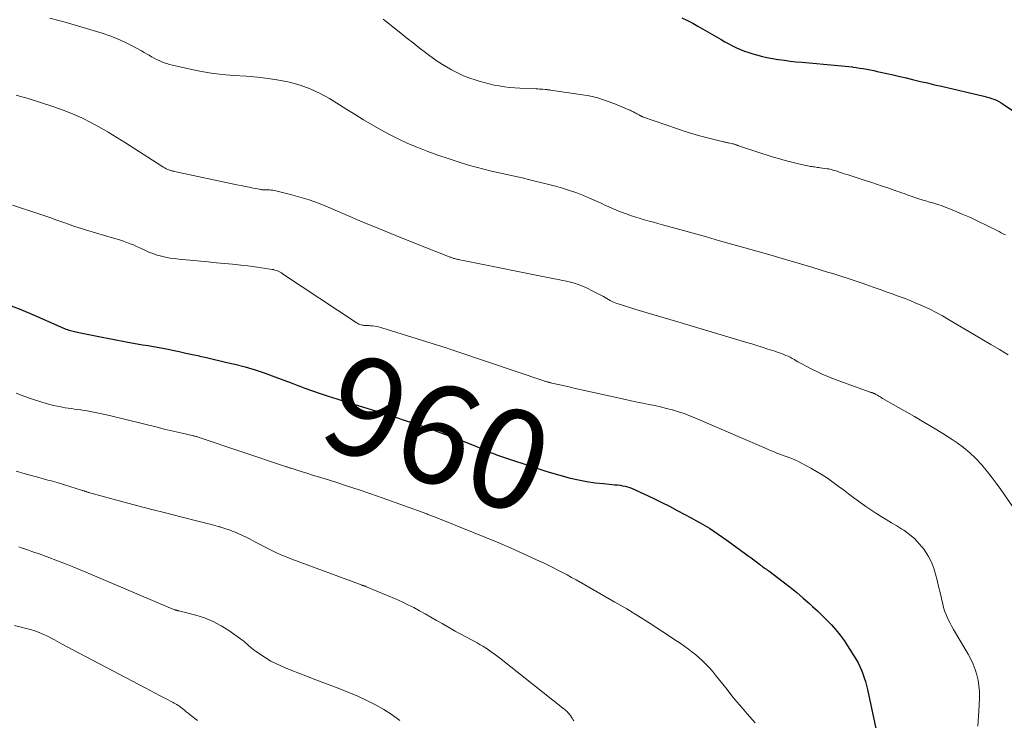
# Model space of a CAD drawing. Units: feet. Extents: x 1960000 to 1965000, y 540000 to 545000.
# Drawn here: x 1963477 to 1963676, y 540820 to 540962 of the extents above; entities that cross this region are included whole.
import ezdxf
from ezdxf.enums import TextEntityAlignment as Align

# ---------------------------------------------------------------- set-up
doc = ezdxf.new("R2010")
doc.units = ezdxf.units.FT
doc.header["$LTSCALE"] = 100
doc.header["$MEASUREMENT"] = 0
for name, color, linetype, lineweight in [('CONTOUR INDEX', 32, 'Continuous', 25), ('CONTOUR INDEX LABEL', 7, 'Continuous', 15), ('CONTOUR INTERMEDIATE', 40, 'Continuous', 15)]:
    doc.layers.add(name, color=color, linetype=linetype, lineweight=lineweight)
doc.styles.add('slant', font='romans.shx', dxfattribs={"oblique": 14.999978})

msp = doc.modelspace()

# ---------------------------------------------------------------- linework, layer by layer
at = {"layer": 'CONTOUR INDEX', "flags": 128}
for points, elevation in [([(1963611.08, 540962.06), (1963612.18, 540961.53), (1963613.25, 540960.96), (1963614.31, 540960.37), (1963618.98, 540957.68), (1963619.75, 540957.25), (1963620.53, 540956.83), (1963621.31, 540956.43), (1963622.1, 540956.04), (1963622.91, 540955.68), (1963623.73, 540955.35), (1963624.56, 540955.05), (1963625.4, 540954.79), (1963625.94, 540954.63), (1963627.06, 540954.33), (1963628.19, 540954.06), (1963629.33, 540953.84), (1963630.48, 540953.66), (1963630.56, 540953.65), (1963631.75, 540953.49), (1963632.95, 540953.34), (1963634.15, 540953.21), (1963635.35, 540953.1), (1963642.52, 540952.46), (1963643.26, 540952.39), (1963644.01, 540952.32), (1963644.75, 540952.23), (1963645.5, 540952.14), (1963645.57, 540952.13), (1963646.28, 540952.03), (1963646.98, 540951.93), (1963647.69, 540951.81), (1963648.39, 540951.68), (1963649.09, 540951.55), (1963649.79, 540951.41), (1963650.48, 540951.26), (1963651.18, 540951.11), (1963652.41, 540950.84), (1963653.73, 540950.55), (1963655.04, 540950.25), (1963656.35, 540949.94), (1963657.65, 540949.63), (1963657.86, 540949.58), (1963659.26, 540949.24), (1963660.67, 540948.91), (1963662.08, 540948.57), (1963663.49, 540948.24), (1963672, 540946.24), (1963672.52, 540946.11), (1963673.04, 540945.96), (1963673.55, 540945.8), (1963674.06, 540945.63), (1963674.55, 540945.43), (1963675.04, 540945.2), (1963675.5, 540944.94), (1963675.95, 540944.65), (1963678.8, 540942.69)], 940), ([(1963474.8, 540904.27), (1963477.58, 540903.22), (1963480.33, 540902.07), (1963485.51, 540899.74), (1963485.81, 540899.61), (1963486.1, 540899.48), (1963486.4, 540899.36), (1963486.7, 540899.25), (1963487, 540899.14), (1963487.31, 540899.04), (1963487.62, 540898.96), (1963487.93, 540898.88), (1963489.32, 540898.59), (1963490.33, 540898.38), (1963491.33, 540898.17), (1963492.34, 540897.97), (1963493.35, 540897.77), (1963498.87, 540896.69), (1963499.98, 540896.48), (1963501.08, 540896.28), (1963502.19, 540896.09), (1963503.3, 540895.91), (1963504.41, 540895.72), (1963505.51, 540895.53), (1963506.62, 540895.32), (1963507.72, 540895.1), (1963508.23, 540894.99), (1963509.59, 540894.71), (1963510.94, 540894.42), (1963512.3, 540894.12), (1963513.65, 540893.82), (1963513.7, 540893.81), (1963515.08, 540893.5), (1963516.45, 540893.18), (1963517.82, 540892.86), (1963519.2, 540892.53), (1963520.82, 540892.14), (1963522.87, 540891.61), (1963524.91, 540891.02), (1963526.92, 540890.36), (1963528.91, 540889.64), (1963532.19, 540888.39), (1963532.53, 540888.26), (1963532.88, 540888.13), (1963533.22, 540887.99), (1963533.56, 540887.85), (1963533.91, 540887.71), (1963534.25, 540887.57), (1963534.6, 540887.45), (1963534.95, 540887.32), (1963537.84, 540886.34), (1963539.63, 540885.73), (1963541.43, 540885.14), (1963543.24, 540884.57), (1963545.05, 540884), (1963548.36, 540882.99), (1963550.71, 540882.25), (1963553.05, 540881.51), (1963555.39, 540880.74), (1963557.73, 540879.96), (1963558.48, 540879.71), (1963560.43, 540879.04), (1963562.38, 540878.34), (1963564.31, 540877.62), (1963566.24, 540876.87), (1963569.11, 540875.74), (1963569.6, 540875.55), (1963570.08, 540875.35), (1963570.56, 540875.14), (1963571.04, 540874.94), (1963571.2, 540874.87), (1963571.6, 540874.69), (1963572, 540874.52), (1963572.4, 540874.36), (1963572.81, 540874.2), (1963573.21, 540874.04), (1963573.62, 540873.89), (1963574.03, 540873.74), (1963574.44, 540873.6), (1963581.96, 540871.11), (1963583.59, 540870.58), (1963585.23, 540870.09), (1963586.87, 540869.63), (1963588.53, 540869.19), (1963588.57, 540869.18), (1963590.22, 540868.81), (1963591.87, 540868.49), (1963593.54, 540868.25), (1963595.22, 540868.06), (1963597.56, 540867.85), (1963598.07, 540867.79), (1963598.58, 540867.73), (1963599.09, 540867.64), (1963599.59, 540867.55), (1963600.09, 540867.42), (1963600.58, 540867.28), (1963601.06, 540867.1), (1963601.53, 540866.89), (1963605.4, 540865.05), (1963606.99, 540864.28), (1963608.57, 540863.49), (1963610.13, 540862.67), (1963611.69, 540861.84), (1963612.92, 540861.17), (1963613.86, 540860.65), (1963614.78, 540860.13), (1963615.7, 540859.59), (1963616.61, 540859.04), (1963617.51, 540858.47), (1963618.4, 540857.89), (1963619.28, 540857.28), (1963620.14, 540856.66), (1963623.94, 540853.87), (1963624.48, 540853.46), (1963625.03, 540853.06), (1963625.57, 540852.66), (1963626.11, 540852.25), (1963626.72, 540851.78), (1963626.95, 540851.61), (1963627.19, 540851.44), (1963627.42, 540851.27), (1963627.66, 540851.1), (1963627.9, 540850.94), (1963628.14, 540850.77), (1963628.37, 540850.6), (1963628.61, 540850.43), (1963631.53, 540848.23), (1963632.91, 540847.17), (1963634.26, 540846.09), (1963635.57, 540844.96), (1963636.87, 540843.82), (1963637.45, 540843.29), (1963638.43, 540842.37), (1963639.4, 540841.45), (1963640.35, 540840.5), (1963641.28, 540839.53), (1963642.17, 540838.53), (1963643.01, 540837.5), (1963643.8, 540836.42), (1963644.53, 540835.3), (1963646.23, 540832.57), (1963646.63, 540831.87), (1963647, 540831.15), (1963647.33, 540830.41), (1963647.62, 540829.66), (1963647.88, 540828.89), (1963648.11, 540828.11), (1963648.32, 540827.33), (1963648.51, 540826.54), (1963651.24, 540813.96)], 960)]:
    msp.add_lwpolyline(points, dxfattribs=dict(at, elevation=elevation))
at = {"layer": 'CONTOUR INTERMEDIATE', "flags": 128}
for points, elevation in [([(1963483.46, 540961.99), (1963485.02, 540961.61), (1963486.58, 540961.18), (1963494.05, 540958.95), (1963495.61, 540958.43), (1963497.14, 540957.85), (1963498.64, 540957.16), (1963500.1, 540956.41), (1963501.97, 540955.38), (1963502.48, 540955.09), (1963502.99, 540954.81), (1963503.49, 540954.51), (1963504, 540954.22), (1963504.03, 540954.2), (1963504.52, 540953.92), (1963505.02, 540953.67), (1963505.53, 540953.43), (1963506.05, 540953.21), (1963506.58, 540953.01), (1963507.11, 540952.83), (1963507.65, 540952.67), (1963508.2, 540952.53), (1963511.54, 540951.74), (1963513.77, 540951.28), (1963516.02, 540950.89), (1963518.28, 540950.62), (1963520.55, 540950.42), (1963523.17, 540950.27), (1963525.36, 540950.09), (1963527.55, 540949.83), (1963529.72, 540949.47), (1963531.88, 540949.05), (1963533.99, 540948.46), (1963536.05, 540947.74), (1963538.02, 540946.81), (1963539.93, 540945.75), (1963543.42, 540943.57), (1963545.11, 540942.53), (1963546.82, 540941.49), (1963548.54, 540940.48), (1963550.27, 540939.48), (1963552.02, 540938.53), (1963553.79, 540937.62), (1963555.6, 540936.79), (1963557.43, 540936), (1963557.75, 540935.87), (1963559.77, 540935.08), (1963561.81, 540934.33), (1963563.86, 540933.64), (1963565.93, 540932.99), (1963568.01, 540932.36), (1963569.53, 540931.92), (1963571.07, 540931.51), (1963572.61, 540931.14), (1963574.16, 540930.8), (1963575.71, 540930.47), (1963577.26, 540930.12), (1963578.8, 540929.76), (1963580.35, 540929.38), (1963585.53, 540928.08), (1963586.98, 540927.69), (1963588.41, 540927.24), (1963589.83, 540926.74), (1963591.23, 540926.19), (1963592.44, 540925.68), (1963593.22, 540925.34), (1963593.99, 540925), (1963594.76, 540924.64), (1963595.53, 540924.27), (1963596.29, 540923.9), (1963597.07, 540923.55), (1963597.85, 540923.23), (1963598.65, 540922.93), (1963600.02, 540922.43), (1963600.89, 540922.13), (1963601.77, 540921.84), (1963602.66, 540921.56), (1963603.55, 540921.31), (1963604.44, 540921.06), (1963605.33, 540920.81), (1963606.23, 540920.56), (1963607.12, 540920.32), (1963610.67, 540919.33), (1963613.34, 540918.59), (1963616.01, 540917.84), (1963618.68, 540917.09), (1963621.35, 540916.34), (1963627.4, 540914.61), (1963629.94, 540913.89), (1963632.47, 540913.15), (1963634.99, 540912.4), (1963637.52, 540911.65), (1963640.49, 540910.75), (1963641.52, 540910.44), (1963642.56, 540910.12), (1963643.59, 540909.79), (1963644.62, 540909.46), (1963645.65, 540909.13), (1963646.67, 540908.78), (1963647.69, 540908.43), (1963648.71, 540908.07), (1963649.9, 540907.64), (1963651.11, 540907.21), (1963652.32, 540906.77), (1963653.53, 540906.34), (1963654.73, 540905.91), (1963655.94, 540905.47), (1963657.13, 540905), (1963658.31, 540904.51), (1963659.49, 540903.99), (1963659.79, 540903.86), (1963661.09, 540903.24), (1963662.38, 540902.59), (1963663.65, 540901.91), (1963664.91, 540901.19), (1963673.42, 540896.14), (1963675.18, 540895.1), (1963676.94, 540894.08)], 948), ([(1963550.77, 540961.78), (1963551.11, 540961.52), (1963554.33, 540958.97), (1963555.57, 540957.98), (1963556.81, 540957), (1963558.05, 540956.02), (1963559.29, 540955.05), (1963559.47, 540954.91), (1963560.64, 540954.03), (1963561.85, 540953.19), (1963563.09, 540952.41), (1963564.36, 540951.67), (1963564.55, 540951.57), (1963565.76, 540950.95), (1963566.99, 540950.38), (1963568.25, 540949.89), (1963569.54, 540949.45), (1963570.16, 540949.26), (1963571.16, 540948.98), (1963572.17, 540948.72), (1963573.18, 540948.5), (1963574.21, 540948.31), (1963575.24, 540948.16), (1963576.27, 540948.03), (1963577.31, 540947.94), (1963578.35, 540947.88), (1963581.63, 540947.72), (1963581.98, 540947.7), (1963582.32, 540947.69), (1963582.67, 540947.66), (1963583.02, 540947.64), (1963583.44, 540947.61), (1963583.58, 540947.6), (1963583.71, 540947.58), (1963583.84, 540947.57), (1963583.98, 540947.56), (1963584.11, 540947.54), (1963584.25, 540947.52), (1963584.38, 540947.5), (1963584.52, 540947.49), (1963590.55, 540946.62), (1963592.33, 540946.3), (1963594.08, 540945.89), (1963595.8, 540945.34), (1963597.5, 540944.71), (1963600.37, 540943.52), (1963600.61, 540943.42), (1963600.85, 540943.3), (1963601.08, 540943.18), (1963601.31, 540943.06), (1963601.39, 540943.01), (1963601.58, 540942.9), (1963601.76, 540942.8), (1963601.95, 540942.7), (1963602.14, 540942.6), (1963602.41, 540942.46), (1963602.46, 540942.43), (1963602.52, 540942.4), (1963602.57, 540942.37), (1963602.62, 540942.34), (1963602.67, 540942.31), (1963602.72, 540942.28), (1963602.78, 540942.26), (1963602.83, 540942.23), (1963602.85, 540942.22), (1963602.91, 540942.19), (1963602.97, 540942.16), (1963603.04, 540942.14), (1963603.1, 540942.11), (1963610.15, 540939.67), (1963611.72, 540939.15), (1963613.31, 540938.65), (1963614.91, 540938.2), (1963616.52, 540937.78), (1963619.45, 540937.04), (1963619.6, 540937.01), (1963619.75, 540936.97), (1963619.9, 540936.94), (1963620.05, 540936.91), (1963620.2, 540936.88), (1963620.35, 540936.85), (1963620.5, 540936.82), (1963620.65, 540936.79), (1963621.26, 540936.65), (1963621.38, 540936.63), (1963621.5, 540936.6), (1963621.62, 540936.56), (1963621.74, 540936.52), (1963621.85, 540936.48), (1963621.97, 540936.44), (1963622.08, 540936.4), (1963622.2, 540936.35), (1963622.27, 540936.33), (1963622.42, 540936.27), (1963622.57, 540936.21), (1963622.72, 540936.16), (1963622.87, 540936.11), (1963629.28, 540934.04), (1963630.59, 540933.64), (1963631.92, 540933.26), (1963633.25, 540932.92), (1963634.6, 540932.61), (1963636.73, 540932.14), (1963637.01, 540932.08), (1963637.29, 540932.03), (1963637.58, 540931.99), (1963637.87, 540931.96), (1963638.15, 540931.93), (1963638.44, 540931.89), (1963638.73, 540931.86), (1963639.01, 540931.82), (1963640.41, 540931.61), (1963640.7, 540931.56), (1963641, 540931.5), (1963641.28, 540931.43), (1963641.57, 540931.35), (1963641.85, 540931.27), (1963642.14, 540931.18), (1963642.42, 540931.09), (1963642.7, 540930.99), (1963642.91, 540930.92), (1963643.29, 540930.8), (1963643.68, 540930.67), (1963644.06, 540930.54), (1963644.45, 540930.42), (1963648.1, 540929.24), (1963649.24, 540928.87), (1963650.38, 540928.49), (1963651.52, 540928.11), (1963652.66, 540927.72), (1963653.95, 540927.28), (1963654.44, 540927.11), (1963654.93, 540926.94), (1963655.42, 540926.76), (1963655.91, 540926.58), (1963656.39, 540926.41), (1963656.88, 540926.23), (1963657.37, 540926.06), (1963657.86, 540925.89), (1963659.13, 540925.46), (1963659.42, 540925.37), (1963659.7, 540925.28), (1963659.98, 540925.2), (1963660.27, 540925.12), (1963660.55, 540925.04), (1963660.84, 540924.96), (1963661.13, 540924.88), (1963661.41, 540924.8), (1963661.7, 540924.72), (1963662.12, 540924.59), (1963662.54, 540924.46), (1963662.96, 540924.31), (1963663.38, 540924.16), (1963665.95, 540923.16), (1963667.64, 540922.47), (1963669.32, 540921.75), (1963670.97, 540920.98), (1963672.61, 540920.18), (1963675.12, 540918.91), (1963675.54, 540918.69), (1963675.96, 540918.48), (1963676.38, 540918.25)], 944), ([(1963476.7, 540946.43), (1963477.81, 540946.15), (1963478.91, 540945.84), (1963484.25, 540944.12), (1963486.17, 540943.44), (1963488.05, 540942.7), (1963489.9, 540941.87), (1963491.72, 540940.96), (1963493.51, 540939.98), (1963495.27, 540938.97), (1963497.02, 540937.92), (1963498.74, 540936.84), (1963506.08, 540932.1), (1963506.37, 540931.93), (1963506.67, 540931.76), (1963506.98, 540931.62), (1963507.29, 540931.48), (1963507.69, 540931.32), (1963507.81, 540931.27), (1963507.92, 540931.23), (1963508.04, 540931.2), (1963508.15, 540931.17), (1963508.27, 540931.14), (1963508.39, 540931.11), (1963508.51, 540931.09), (1963508.63, 540931.06), (1963521.24, 540928.37), (1963522.06, 540928.2), (1963522.88, 540928.03), (1963523.7, 540927.87), (1963524.52, 540927.71), (1963525.81, 540927.46), (1963525.99, 540927.43), (1963526.17, 540927.4), (1963526.34, 540927.38), (1963526.52, 540927.36), (1963526.7, 540927.35), (1963526.88, 540927.34), (1963527.06, 540927.34), (1963527.24, 540927.34), (1963527.53, 540927.34), (1963527.85, 540927.33), (1963528.18, 540927.3), (1963528.5, 540927.25), (1963528.81, 540927.19), (1963532.04, 540926.42), (1963533.95, 540925.9), (1963535.84, 540925.33), (1963537.7, 540924.65), (1963539.54, 540923.92), (1963543.08, 540922.38), (1963546.53, 540920.91), (1963549.99, 540919.46), (1963553.46, 540918.04), (1963556.94, 540916.64), (1963563.6, 540914), (1963563.76, 540913.94), (1963563.91, 540913.88), (1963564.07, 540913.83), (1963564.23, 540913.78), (1963564.39, 540913.73), (1963564.55, 540913.68), (1963564.71, 540913.63), (1963564.86, 540913.58), (1963564.9, 540913.57), (1963565.06, 540913.52), (1963565.23, 540913.48), (1963565.39, 540913.43), (1963565.56, 540913.39), (1963565.73, 540913.35), (1963565.89, 540913.32), (1963566.06, 540913.28), (1963566.23, 540913.25), (1963585.34, 540909.4), (1963586.15, 540909.23), (1963586.96, 540909.06), (1963587.76, 540908.89), (1963588.57, 540908.71), (1963589.36, 540908.5), (1963590.14, 540908.25), (1963590.9, 540907.95), (1963591.65, 540907.62), (1963593.2, 540906.86), (1963593.88, 540906.51), (1963594.56, 540906.16), (1963595.23, 540905.79), (1963595.89, 540905.41), (1963596.56, 540905.04), (1963597.25, 540904.71), (1963597.95, 540904.43), (1963598.67, 540904.18), (1963601.77, 540903.23), (1963604.05, 540902.53), (1963606.33, 540901.84), (1963608.62, 540901.16), (1963610.9, 540900.48), (1963623.05, 540896.89), (1963624.1, 540896.57), (1963625.16, 540896.25), (1963626.21, 540895.92), (1963627.25, 540895.58), (1963628.42, 540895.2), (1963628.89, 540895.06), (1963629.35, 540894.91), (1963629.81, 540894.76), (1963630.27, 540894.61), (1963630.29, 540894.61), (1963630.74, 540894.46), (1963631.19, 540894.3), (1963631.63, 540894.13), (1963632.07, 540893.95), (1963632.51, 540893.75), (1963632.94, 540893.55), (1963633.36, 540893.32), (1963633.77, 540893.09), (1963633.97, 540892.96), (1963634.49, 540892.66), (1963635, 540892.37), (1963635.52, 540892.08), (1963636.05, 540891.8), (1963637.18, 540891.21), (1963638.28, 540890.67), (1963639.4, 540890.15), (1963640.54, 540889.67), (1963641.68, 540889.23), (1963648.88, 540886.6), (1963649, 540886.55), (1963649.13, 540886.51), (1963649.25, 540886.47), (1963649.37, 540886.44), (1963649.4, 540886.43), (1963649.51, 540886.39), (1963649.62, 540886.36), (1963649.72, 540886.32), (1963649.83, 540886.28), (1963649.93, 540886.24), (1963650.03, 540886.19), (1963650.13, 540886.14), (1963650.23, 540886.08), (1963650.55, 540885.88), (1963650.81, 540885.73), (1963651.07, 540885.58), (1963651.33, 540885.42), (1963651.59, 540885.27), (1963658, 540881.62), (1963659.93, 540880.49), (1963661.84, 540879.34), (1963663.73, 540878.15), (1963665.6, 540876.94), (1963666.61, 540876.27), (1963667.93, 540875.32), (1963669.18, 540874.3), (1963670.35, 540873.18), (1963671.46, 540872), (1963672.51, 540870.75), (1963673.53, 540869.48), (1963674.5, 540868.17), (1963675.45, 540866.85), (1963678.75, 540862.08)], 952), ([(1963475.9, 540924.23), (1963481.25, 540922.5), (1963482.46, 540922.1), (1963483.67, 540921.69), (1963484.87, 540921.26), (1963486.06, 540920.83), (1963487.26, 540920.39), (1963488.47, 540919.98), (1963489.68, 540919.59), (1963490.9, 540919.22), (1963496.35, 540917.61), (1963497.03, 540917.41), (1963497.7, 540917.19), (1963498.37, 540916.96), (1963499.03, 540916.73), (1963499.69, 540916.48), (1963500.34, 540916.22), (1963500.99, 540915.93), (1963501.63, 540915.64), (1963502.65, 540915.15), (1963503.47, 540914.79), (1963504.29, 540914.47), (1963505.13, 540914.19), (1963505.99, 540913.95), (1963506.85, 540913.76), (1963507.73, 540913.59), (1963508.61, 540913.46), (1963509.49, 540913.36), (1963515.44, 540912.81), (1963517.08, 540912.65), (1963518.72, 540912.49), (1963520.37, 540912.32), (1963522.01, 540912.15), (1963523.47, 540911.99), (1963524.38, 540911.89), (1963525.29, 540911.77), (1963526.2, 540911.64), (1963527.1, 540911.5), (1963528.33, 540911.3), (1963528.62, 540911.24), (1963528.9, 540911.17), (1963529.18, 540911.07), (1963529.45, 540910.97), (1963529.71, 540910.85), (1963529.97, 540910.71), (1963530.23, 540910.57), (1963530.47, 540910.41), (1963545.28, 540900.6), (1963545.47, 540900.48), (1963545.67, 540900.36), (1963545.87, 540900.26), (1963546.08, 540900.17), (1963546.29, 540900.1), (1963546.51, 540900.04), (1963546.73, 540900.01), (1963546.95, 540899.99), (1963547.07, 540899.98), (1963547.35, 540899.97), (1963547.63, 540899.96), (1963547.92, 540899.94), (1963548.2, 540899.92), (1963548.61, 540899.89), (1963549.1, 540899.83), (1963549.58, 540899.75), (1963550.05, 540899.65), (1963550.52, 540899.52), (1963563.69, 540895.37), (1963563.99, 540895.28), (1963564.28, 540895.18), (1963564.57, 540895.08), (1963564.87, 540894.98), (1963565.04, 540894.92), (1963565.24, 540894.85), (1963565.45, 540894.78), (1963565.66, 540894.71), (1963565.86, 540894.64), (1963583.2, 540888.81), (1963583.33, 540888.77), (1963583.45, 540888.73), (1963583.57, 540888.69), (1963583.7, 540888.65), (1963583.82, 540888.61), (1963583.95, 540888.57), (1963584.07, 540888.54), (1963584.2, 540888.51), (1963584.24, 540888.5), (1963584.39, 540888.46), (1963584.54, 540888.42), (1963584.68, 540888.39), (1963584.83, 540888.35), (1963586.42, 540887.99), (1963587.36, 540887.78), (1963588.31, 540887.57), (1963589.25, 540887.35), (1963590.19, 540887.14), (1963599.66, 540885.04), (1963600.84, 540884.78), (1963602.02, 540884.53), (1963603.21, 540884.29), (1963604.4, 540884.05), (1963605.58, 540883.81), (1963606.76, 540883.54), (1963607.94, 540883.25), (1963609.11, 540882.94), (1963609.16, 540882.93), (1963610.35, 540882.57), (1963611.52, 540882.19), (1963612.68, 540881.75), (1963613.82, 540881.28), (1963628.05, 540875.13), (1963628.6, 540874.9), (1963629.15, 540874.67), (1963629.71, 540874.45), (1963630.26, 540874.24), (1963630.82, 540874.03), (1963631.38, 540873.82), (1963631.94, 540873.61), (1963632.5, 540873.41), (1963632.65, 540873.36), (1963633.27, 540873.12), (1963633.89, 540872.86), (1963634.5, 540872.57), (1963635.1, 540872.27), (1963637.11, 540871.19), (1963638.25, 540870.54), (1963639.38, 540869.86), (1963640.48, 540869.13), (1963641.56, 540868.37), (1963642.62, 540867.58), (1963643.68, 540866.8), (1963644.73, 540866.01), (1963645.79, 540865.21), (1963647.18, 540864.17), (1963648.18, 540863.44), (1963649.19, 540862.74), (1963650.23, 540862.08), (1963651.28, 540861.44), (1963652.34, 540860.81), (1963653.4, 540860.17), (1963654.45, 540859.52), (1963655.5, 540858.87), (1963655.85, 540858.65), (1963657.01, 540857.81), (1963658.1, 540856.9), (1963659.06, 540855.86), (1963659.95, 540854.74), (1963660.2, 540854.4), (1963660.87, 540853.32), (1963661.46, 540852.2), (1963661.92, 540851.03), (1963662.29, 540849.81), (1963662.3, 540849.78), (1963662.6, 540848.55), (1963662.89, 540847.32), (1963663.19, 540846.09), (1963663.48, 540844.86), (1963663.74, 540843.75), (1963663.91, 540843.08), (1963664.11, 540842.42), (1963664.35, 540841.77), (1963664.62, 540841.12), (1963664.91, 540840.49), (1963665.22, 540839.87), (1963665.55, 540839.26), (1963665.89, 540838.65), (1963668.86, 540833.65), (1963669.4, 540832.65), (1963669.88, 540831.63), (1963670.28, 540830.57), (1963670.62, 540829.49), (1963670.86, 540828.38), (1963671.04, 540827.27), (1963671.12, 540826.14), (1963671.14, 540825.01), (1963671.08, 540823.19), (1963670.98, 540821.15), (1963670.82, 540819.11)], 956), ([(1963476.67, 540886.31), (1963477.9, 540885.85), (1963479.14, 540885.4), (1963480.39, 540884.98), (1963481.65, 540884.57), (1963482.71, 540884.25), (1963483.44, 540884.03), (1963484.19, 540883.84), (1963484.93, 540883.68), (1963485.69, 540883.53), (1963485.94, 540883.49), (1963486.57, 540883.38), (1963487.2, 540883.28), (1963487.84, 540883.19), (1963488.47, 540883.11), (1963489.1, 540883.02), (1963489.74, 540882.93), (1963490.37, 540882.83), (1963491, 540882.73), (1963491.68, 540882.61), (1963492.65, 540882.43), (1963493.62, 540882.24), (1963494.58, 540882.03), (1963495.54, 540881.8), (1963505.39, 540879.36), (1963506.58, 540879.07), (1963507.76, 540878.78), (1963508.95, 540878.5), (1963510.15, 540878.23), (1963512.23, 540877.77), (1963512.38, 540877.73), (1963512.53, 540877.7), (1963512.68, 540877.66), (1963512.83, 540877.62), (1963512.98, 540877.58), (1963513.13, 540877.54), (1963513.28, 540877.5), (1963513.43, 540877.45), (1963531.07, 540871.52), (1963531.21, 540871.47), (1963531.35, 540871.43), (1963531.49, 540871.38), (1963531.63, 540871.33), (1963531.77, 540871.28), (1963531.91, 540871.24), (1963532.05, 540871.19), (1963532.19, 540871.15), (1963534.22, 540870.52), (1963535.37, 540870.16), (1963536.52, 540869.8), (1963537.67, 540869.44), (1963538.82, 540869.08), (1963541.23, 540868.33), (1963543.58, 540867.57), (1963545.92, 540866.8), (1963548.26, 540866), (1963550.58, 540865.17), (1963559.55, 540861.94), (1963559.75, 540861.86), (1963559.95, 540861.79), (1963560.15, 540861.71), (1963560.35, 540861.64), (1963560.55, 540861.56), (1963560.75, 540861.49), (1963560.95, 540861.41), (1963561.15, 540861.33), (1963569.15, 540858.16), (1963571.65, 540857.15), (1963574.14, 540856.11), (1963576.61, 540855.03), (1963579.06, 540853.92), (1963582.32, 540852.43), (1963583.26, 540851.99), (1963584.19, 540851.54), (1963585.12, 540851.07), (1963586.05, 540850.6), (1963586.97, 540850.12), (1963587.89, 540849.63), (1963588.79, 540849.13), (1963589.7, 540848.62), (1963597.52, 540844.16), (1963599.93, 540842.76), (1963602.32, 540841.32), (1963604.68, 540839.83), (1963607.01, 540838.3), (1963610.15, 540836.21), (1963610.9, 540835.7), (1963611.64, 540835.19), (1963612.37, 540834.66), (1963613.1, 540834.13), (1963613.8, 540833.58), (1963614.49, 540833), (1963615.15, 540832.39), (1963615.79, 540831.76), (1963615.91, 540831.64), (1963616.59, 540830.92), (1963617.24, 540830.18), (1963617.88, 540829.43), (1963618.49, 540828.66), (1963620.18, 540826.49), (1963621.17, 540825.24), (1963622.18, 540824.01), (1963623.22, 540822.8), (1963624.27, 540821.6), (1963625.88, 540819.81)], 964), ([(1963476.67, 540870.58), (1963478.5, 540870.06), (1963481.23, 540869.29), (1963481.69, 540869.16), (1963482.16, 540869.03), (1963482.62, 540868.91), (1963483.09, 540868.78), (1963483.55, 540868.66), (1963484.02, 540868.53), (1963484.48, 540868.39), (1963484.94, 540868.26), (1963490.05, 540866.68), (1963490.16, 540866.65), (1963490.26, 540866.62), (1963490.37, 540866.59), (1963490.47, 540866.55), (1963490.64, 540866.5), (1963490.66, 540866.49), (1963490.68, 540866.49), (1963490.7, 540866.48), (1963490.72, 540866.47), (1963490.81, 540866.44), (1963490.83, 540866.44), (1963490.85, 540866.43), (1963490.87, 540866.42), (1963490.89, 540866.41), (1963491.09, 540866.34), (1963491.21, 540866.3), (1963491.33, 540866.26), (1963491.45, 540866.23), (1963491.57, 540866.19), (1963498.46, 540864.35), (1963501.24, 540863.61), (1963504.03, 540862.87), (1963506.82, 540862.15), (1963509.61, 540861.44), (1963513.86, 540860.37), (1963514.53, 540860.2), (1963515.19, 540860.02), (1963515.85, 540859.85), (1963516.51, 540859.67), (1963517.46, 540859.41), (1963517.65, 540859.36), (1963517.84, 540859.31), (1963518.02, 540859.26), (1963518.21, 540859.2), (1963518.4, 540859.15), (1963518.58, 540859.09), (1963518.77, 540859.03), (1963518.95, 540858.96), (1963519.44, 540858.79), (1963519.87, 540858.64), (1963520.3, 540858.49), (1963520.72, 540858.32), (1963521.14, 540858.15), (1963521.19, 540858.13), (1963521.64, 540857.94), (1963522.08, 540857.75), (1963522.52, 540857.54), (1963522.95, 540857.33), (1963523.93, 540856.82), (1963524.86, 540856.34), (1963525.78, 540855.87), (1963526.7, 540855.39), (1963527.62, 540854.91), (1963527.91, 540854.76), (1963528.98, 540854.23), (1963530.07, 540853.72), (1963531.17, 540853.26), (1963532.29, 540852.82), (1963546.49, 540847.57), (1963546.62, 540847.53), (1963546.76, 540847.48), (1963546.89, 540847.43), (1963547.02, 540847.38), (1963547.16, 540847.34), (1963547.29, 540847.29), (1963547.42, 540847.23), (1963547.56, 540847.18), (1963553.38, 540844.72), (1963554.58, 540844.19), (1963555.76, 540843.63), (1963556.93, 540843.03), (1963558.08, 540842.41), (1963559.22, 540841.76), (1963560.36, 540841.11), (1963561.5, 540840.46), (1963562.64, 540839.81), (1963565.3, 540838.28), (1963565.92, 540837.93), (1963566.56, 540837.58), (1963567.19, 540837.25), (1963567.83, 540836.93), (1963568.47, 540836.6), (1963569.11, 540836.26), (1963569.73, 540835.91), (1963570.36, 540835.55), (1963570.88, 540835.23), (1963571.74, 540834.69), (1963572.59, 540834.12), (1963573.42, 540833.53), (1963574.23, 540832.91), (1963587.32, 540822.57), (1963587.52, 540822.4), (1963587.71, 540822.23), (1963587.89, 540822.05), (1963588.07, 540821.86), (1963588.24, 540821.67), (1963588.4, 540821.47), (1963588.55, 540821.26), (1963588.69, 540821.04), (1963588.74, 540820.96), (1963588.91, 540820.71), (1963589.07, 540820.45), (1963589.24, 540820.2)], 968), ([(1963477.24, 540855.29), (1963477.89, 540855.06), (1963477.94, 540855.04), (1963478.56, 540854.82), (1963479.19, 540854.6), (1963479.82, 540854.39), (1963480.45, 540854.18), (1963481.08, 540853.97), (1963481.71, 540853.75), (1963482.34, 540853.52), (1963482.96, 540853.29), (1963485, 540852.5), (1963486.64, 540851.86), (1963488.28, 540851.21), (1963489.9, 540850.54), (1963491.53, 540849.86), (1963507.82, 540842.95), (1963508, 540842.87), (1963508.18, 540842.79), (1963508.37, 540842.72), (1963508.55, 540842.65), (1963508.74, 540842.58), (1963508.83, 540842.55), (1963508.92, 540842.52), (1963509.02, 540842.49), (1963509.11, 540842.47), (1963509.2, 540842.45), (1963509.3, 540842.43), (1963509.39, 540842.41), (1963509.48, 540842.39), (1963512.93, 540841.51), (1963514.71, 540840.95), (1963516.42, 540840.26), (1963518.05, 540839.39), (1963519.62, 540838.4), (1963522.25, 540836.53), (1963522.62, 540836.25), (1963522.98, 540835.96), (1963523.33, 540835.66), (1963523.67, 540835.34), (1963524.01, 540835.03), (1963524.36, 540834.72), (1963524.72, 540834.44), (1963525.1, 540834.16), (1963526.17, 540833.41), (1963527.11, 540832.81), (1963528.07, 540832.24), (1963529.06, 540831.74), (1963530.08, 540831.28), (1963530.86, 540830.95), (1963532.29, 540830.37), (1963533.72, 540829.79), (1963535.16, 540829.24), (1963536.61, 540828.69), (1963542.01, 540826.67), (1963543.85, 540825.94), (1963545.66, 540825.17), (1963547.44, 540824.32), (1963549.2, 540823.43), (1963550.91, 540822.45), (1963552.57, 540821.39), (1963554.15, 540820.23)], 972), ([(1963476.31, 540839.41), (1963477.7, 540839.07), (1963478.66, 540838.84), (1963479.56, 540838.6), (1963480.46, 540838.32), (1963481.34, 540837.99), (1963482.2, 540837.63), (1963482.89, 540837.32), (1963483.4, 540837.08), (1963483.9, 540836.83), (1963484.39, 540836.56), (1963484.87, 540836.27), (1963485.35, 540835.99), (1963485.84, 540835.71), (1963486.33, 540835.44), (1963486.82, 540835.17), (1963502.68, 540826.83), (1963503.71, 540826.3), (1963504.74, 540825.76), (1963505.77, 540825.23), (1963506.8, 540824.7), (1963508.34, 540823.91), (1963508.6, 540823.77), (1963508.86, 540823.63), (1963509.11, 540823.47), (1963509.36, 540823.31), (1963509.61, 540823.14), (1963509.85, 540822.97), (1963510.08, 540822.79), (1963510.31, 540822.6), (1963510.63, 540822.35), (1963511.02, 540822.03), (1963511.41, 540821.71), (1963511.8, 540821.4), (1963512.19, 540821.09), (1963512.34, 540820.97), (1963512.8, 540820.61), (1963513.27, 540820.23)], 976)]:
    msp.add_lwpolyline(points, dxfattribs=dict(at, elevation=elevation))

# ---------------------------------------------------------------- texts
at = {"layer": 'CONTOUR INDEX LABEL', "style": 'slant', "oblique": 15}
msp.add_text('960', height=20, rotation=340.4742, dxfattribs=at).set_placement((1963561.76, 540878.15, 960), align=Align.MIDDLE_CENTER)

doc.saveas('drawing.dxf')
